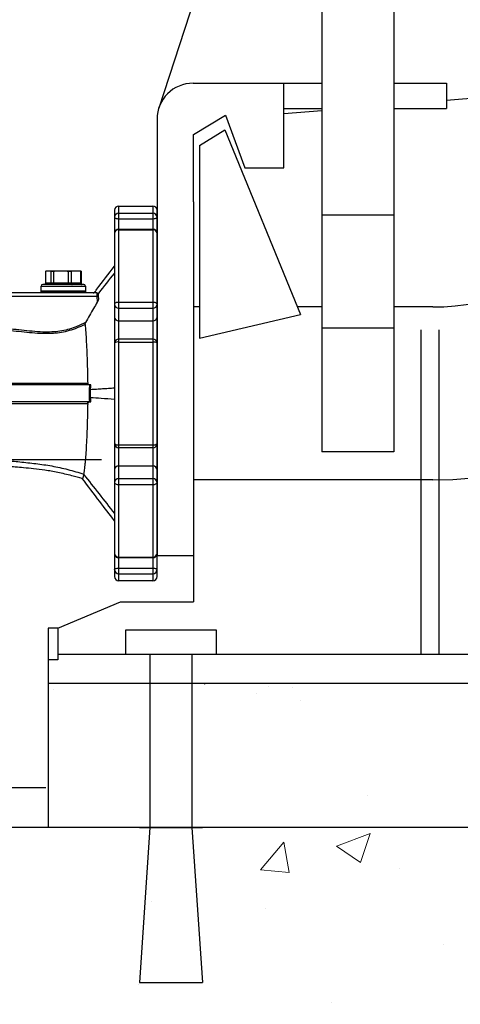
# Model space of a CAD drawing. Extents: x 2651 to 2755, y -1044 to -909.
# Drawn here: x 2701 to 2703, y -987 to -982 of the extents above; entities that cross this region are included whole.
import ezdxf

# ---------------------------------------------------------------- set-up
doc = ezdxf.new("R2010")
doc.units = 0
doc.header["$LTSCALE"] = 5
doc.header["$MEASUREMENT"] = 0
doc.layers.add('Detail', color=7, linetype='CONTINUOUS')

msp = doc.modelspace()

# ---------------------------------------------------------------- hatches: boundary and pattern name
at = {"layer": 'Detail', "lineweight": 5}
h = msp.add_hatch(dxfattribs=at)
h.set_pattern_fill('AR-CONC', color=251, scale=0.25)
h.set_pattern_definition([(50, (-182.8824, 29.8919), (1.79315046, -0.15688034), [0.1875, -2.0625]), (355, (-182.8824, 29.8919), (-0.3468783, 1.8804803), [0.15, -1.65]), (100.451444, (-182.733, 29.8788), (1.4462721, 1.7236), [0.1593505, -1.7528553]), (46.1842, (-182.8824, 30.392), (2.6681033, -0.4137982), [0.28125, -3.09375]), (96.63564, (-182.66, 30.3574), (2.3366549, 2.4352965), [0.2390259, -2.6292844]), (351.18416, (-182.8824, 30.392), (2.3366549, 2.4352965), [0.225, -2.475]), (21, (-182.6324, 30.2669), (1.4922676, -1.0065472), [0.1875, -2.0625]), (326, (-182.6324, 30.2669), (0.6082883, 1.8128751), [0.15, -1.65]), (71.451445, (-182.508, 30.183), (2.1005559, 0.8063279), [0.1593505, -1.7528553]), (37.5, (-182.8824, 29.8919), (0.03039964, 0.83223463), [0, -1.63, 0, -1.675, 0, -1.65625]), (7.5, (-182.8824, 29.8919), (0.65767384, 0.98602928), [0, -0.955, 0, -1.5925, 0, -0.63125]), (327.5, (-183.4399, 29.8919), (1.33455609, -0.05638718), [0, -0.625, 0, -1.95, 0, -2.5875]), (317.5, (-183.6899, 29.8919), (1.45796542, 0.25026246), [0, -0.8125, 0, -1.295, 0, -1.8375])])
h.paths.add_polyline_path([(2713.7793, -966.5884), (2710.6634, -966.5884), (2710.6634, -986.3952), (2692.6634, -986.3952), (2692.6634, -966.5884), (2689.8418, -966.5884), (2689.8418, -987.8411), (2713.7793, -987.8767)])
at = {"layer": 'Detail'}
h = msp.add_hatch(dxfattribs=at)
h.set_pattern_fill('AR-CONC', color=251, scale=0.08)
h.set_pattern_definition([(50, (-4522.0889, -23241.962), (1.72142444, -0.15060512), [0.18, -1.98]), (355, (-4522.089, -23241.962), (-0.3330032, 1.80526112), [0.144, -1.584]), (100.4514445, (-4521.9455, -23241.9746), (1.38842123, 1.65465598), [0.15297646, -1.68274107]), (46.1842, (-4522.089, -23241.482), (2.5613792, -0.39724627), [0.27, -2.97]), (96.635635, (-4521.8755, -23241.515), (2.24318867, 2.33788464), [0.22946482, -2.52411302]), (351.184164, (-4522.089, -23241.482), (2.24318867, 2.33788464), [0.216, -2.376]), (21, (-4521.8489, -23241.602), (1.432576925, -0.96628534), [0.18, -1.98]), (326, (-4521.849, -23241.602), (0.5839568, 1.74036011), [0.144, -1.584]), (71.451445, (-4521.7295, -23241.6825), (2.0165337, 0.77407477), [0.15297646, -1.68274107]), (37.5, (-4522.0889, -23241.962), (0.029183653, 0.79894525), [0, -1.5648, 0, -1.608, 0, -1.59]), (7.5, (-4522.0889, -23241.962), (0.63136689, 0.94658811), [0, -0.9168, 0, -1.5288, 0, -0.606]), (327.5, (-4522.6241, -23241.962), (1.281173847, -0.054131692), [0, -0.6, 0, -1.872, 0, -2.484]), (317.5, (-4522.8641, -23241.962), (1.399646806, 0.24025196), [0, -0.78, 0, -1.2432, 0, -1.764])])
h.paths.add_polyline_path([(2692.6634, -984.1153), (2692.6634, -986.3952), (2697.5666, -986.3952)])
h.paths.add_polyline_path([(2710.6634, -986.3952), (2710.6634, -984.1505), (2704.4465, -985.6455), (2703.8103, -985.6455), (2703.8103, -986.3952), (2703.8648, -986.3952)])
h.paths.add_polyline_path([(2701.7512, -986.3952), (2701.8057, -986.3952), (2703.5924, -986.3952), (2703.5924, -985.6455), (2701.7512, -985.6455)])
h.paths.add_polyline_path([(2701.0059, -986.3952), (2701.5333, -986.3952), (2701.5333, -985.6455), (2701.0059, -985.6455)])
at = {"layer": 'Detail', "lineweight": 5}
h = msp.add_hatch(dxfattribs=at)
h.set_pattern_fill('EARTH', color=251, scale=2)
h.set_pattern_definition([(0, (-4522.0889, -23241.962), (1.5, 1.5), [1.5, -1.5]), (0, (-4522.0889, -23241.3995), (1.5, 1.5), [1.5, -1.5]), (0, (-4522.0889, -23240.837), (1.5, 1.5), [1.5, -1.5]), (90, (-4521.9014, -23240.6495), (-1.5, 1.5), [1.5, -1.5]), (90, (-4521.3389, -23240.6495), (-1.5, 1.5), [1.5, -1.5]), (90, (-4520.7764, -23240.6495), (-1.5, 1.5), [1.5, -1.5])])
edge = h.paths.add_edge_path()
edge.add_line((2691.1289, -987.8767), (2689.8418, -987.8767))
edge.add_line((2689.8418, -987.8767), (2689.8418, -987.1942))
edge.add_line((2689.8418, -987.1942), (2684.3464, -987.1942))
edge.add_line((2684.3464, -987.1942), (2685.6131, -988.0461))
edge.add_ellipse((2672.0912, -1008.1522), major_axis=(-17.1332, 17.1332), ratio=1, start_angle=272.55327, end_angle=281.07825, ccw=False)
edge.add_line((2688.4442, -990.2727), (2691.1289, -987.8767))
edge = h.paths.add_edge_path()
edge.add_line((2710.9914, -987.8767), (2691.1289, -987.8767))
edge.add_line((2691.1289, -987.8767), (2688.4442, -990.2727))
edge.add_ellipse((2672.0912, -1008.1522), major_axis=(-17.1332, 17.1332), ratio=1, start_angle=270.74918, end_angle=272.55327, ccw=False)
edge.add_ellipse((2691.2433, -988.4926), major_axis=(-2.2743, 2.2743), ratio=1, start_angle=90.7492, end_angle=113.1526)
edge.add_ellipse((2691.4744, -987.9163), major_axis=(2.7133, 2.7133), ratio=1, start_angle=203.1526, end_angle=248.7242)
edge.add_ellipse((2698.7314, -1004.4292), major_axis=(-10.0409, 10.0409), ratio=1, start_angle=306.56986, end_angle=338.72424, ccw=False)
edge.add_ellipse((2702.6487, -977.9976), major_axis=(8.8532, 8.8532), ratio=1, start_angle=216.56986, end_angle=243.64783)
edge.add_ellipse((2708.6691, -995.8375), major_axis=(-4.4605, 4.4605), ratio=1, start_angle=280.81195, end_angle=333.64783, ccw=False)
edge.add_ellipse((2713.5871, -988.5977), major_axis=(1.7283, 1.7283), ratio=1, start_angle=190.812, end_angle=249.862)
edge.add_ellipse((2712.0394, -985.2577), major_axis=(-4.3313, 4.3313), ratio=1, start_angle=159.86197, end_angle=165.39996)
edge.add_line((2715.139, -990.5409), (2714.9387, -990.5409))
edge.add_line((2714.9387, -990.5409), (2710.9914, -987.8767))
edge = h.paths.add_edge_path()
edge.add_line((2717.8505, -987.1942), (2713.7793, -987.1942))
edge.add_line((2713.7793, -987.1942), (2713.7793, -987.8767))
edge.add_line((2713.7793, -987.8767), (2710.9914, -987.8767))
edge.add_line((2710.9914, -987.8767), (2714.9387, -990.5409))
edge.add_line((2714.9387, -990.5409), (2715.139, -990.5409))
edge.add_ellipse((2712.0394, -985.2577), major_axis=(4.3313, 4.3313), ratio=1, start_angle=255.39996, end_angle=296.56962)

# ---------------------------------------------------------------- linework, layer by layer
at = {"layer": 'Detail', "color": 7}
for p, q in [((2702.4243, -967.8467), (2702.4243, -984.4443)), ((2702.7985, -967.8467), (2702.7985, -984.4443)), ((2701.9601, -981.4884), (2701.5791, -982.6606)), ((2701.757, -982.5313), (2702.4243, -982.5313)), ((2702.2278, -982.9715), (2702.2278, -982.5313)), ((2702.7985, -982.5313), (2703.0717, -982.5313)), ((2703.0717, -982.5313), (2703.0717, -982.6627)), ((2703.0717, -982.62), (2703.8229, -982.5591)), ((2702.2278, -982.6627), (2702.4243, -982.6627)), ((2702.2278, -982.6883), (2702.4243, -982.6724)), ((2702.7985, -982.6627), (2703.0717, -982.6627)), ((2701.5699, -982.7184), (2701.5699, -984.9838)), ((2701.7593, -982.7971), (2701.9254, -982.6975)), ((2701.9254, -982.6975), (2702.0252, -982.9715)), ((2701.79, -982.8553), (2701.922, -982.7742)), ((2701.922, -982.7742), (2702.3135, -983.7314)), ((2701.7593, -983.1467), (2701.7593, -982.7971)), ((2701.79, -982.8553), (2701.79, -983.8549)), ((2702.0252, -982.9715), (2702.2278, -982.9715)), ((2701.7593, -983.1467), (2701.7593, -985.2233)), ((2702.4243, -983.2154), (2702.7985, -983.2154)), ((2701.79, -983.6931), (2701.7593, -983.6931)), ((2702.4243, -983.6931), (2702.2978, -983.6931)), ((2703, -983.6931), (2702.7985, -983.6931)), ((2701.79, -983.8549), (2702.3135, -983.7314)), ((2702.4243, -983.802), (2702.7985, -983.802)), ((2702.9381, -983.8115), (2702.9381, -985.4958)), ((2703.0316, -983.8115), (2703.0316, -985.4958)), ((2702.7985, -984.4443), (2702.4243, -984.4443)), ((2703, -984.5907), (2701.7593, -984.5907)), ((2701.5699, -984.9838), (2701.7593, -984.9838)), ((2701.0554, -985.3611), (2701.3805, -985.2233)), ((2701.3805, -985.2233), (2701.7593, -985.2233)), ((2701.0554, -985.3611), (2701.0059, -985.3611)), ((2701.0059, -985.3611), (2701.0059, -985.6455)), ((2701.0554, -985.3611), (2701.0554, -985.4958)), ((2701.8783, -985.3709), (2701.4062, -985.3709)), ((2701.4062, -985.3709), (2701.4062, -985.4958)), ((2701.8783, -985.4958), (2701.8783, -985.3709)), ((2701.0554, -985.4958), (2701.0554, -985.524)), ((2701.0554, -985.4958), (2704.4465, -985.4958)), ((2701.5333, -985.4958), (2701.5333, -986.3952)), ((2701.7512, -985.4958), (2701.7512, -986.3952)), ((2701.0554, -985.524), (2701.0059, -985.524)), ((2701.0059, -985.6455), (2701.0059, -986.3952)), ((2701.0059, -985.6455), (2704.4465, -985.6455)), ((2697.1731, -986.1871), (2700.9926, -986.1871)), ((2710.6634, -986.3952), (2692.6634, -986.3952)), ((2701.5333, -986.3952), (2701.4788, -987.1992)), ((2701.4788, -986.3952), (2701.8057, -986.3952)), ((2701.7512, -986.3952), (2701.8057, -987.1992)), ((2701.4788, -987.1992), (2701.8057, -987.1992))]:
    msp.add_line(p, q, dxfattribs=at)
at = {"layer": 'Detail', "color": 251, "linetype": 'Continuous'}
for p, q in [((2701.3488, -983.1911), (2701.3488, -983.2275)), ((2701.3709, -983.2062), (2701.3709, -983.169)), ((2701.5478, -983.169), (2701.5478, -983.2062)), ((2701.5699, -983.2275), (2701.5699, -983.1911)), ((2701.3488, -983.2275), (2701.3492, -983.229)), ((2701.3488, -983.2275), (2701.3488, -983.3111)), ((2701.3492, -983.229), (2701.3505, -983.2304)), ((2701.3505, -983.2304), (2701.3525, -983.2316)), ((2701.3525, -983.2316), (2701.3553, -983.2328)), ((2701.3553, -983.2328), (2701.3586, -983.2337)), ((2701.3586, -983.2337), (2701.3624, -983.2344)), ((2701.3624, -983.2344), (2701.3666, -983.2348)), ((2701.3666, -983.2348), (2701.3709, -983.2349)), ((2701.3709, -983.2349), (2701.3709, -983.2062)), ((2701.3709, -983.2062), (2701.5478, -983.2062)), ((2701.3709, -983.289), (2701.3709, -983.2349)), ((2701.3709, -983.2349), (2701.5478, -983.2349)), ((2701.5478, -983.2062), (2701.5478, -983.2349)), ((2701.5478, -983.2349), (2701.5521, -983.2348)), ((2701.5478, -983.2349), (2701.5478, -983.289)), ((2701.5521, -983.2348), (2701.5562, -983.2344)), ((2701.5562, -983.2344), (2701.5601, -983.2337)), ((2701.5601, -983.2337), (2701.5634, -983.2328)), ((2701.5634, -983.2328), (2701.5662, -983.2316)), ((2701.5662, -983.2316), (2701.5682, -983.2304)), ((2701.5682, -983.2304), (2701.5695, -983.229)), ((2701.5695, -983.229), (2701.5699, -983.2275)), ((2701.5699, -983.3111), (2701.5699, -983.2275)), ((2701.3709, -983.2918), (2701.3709, -983.289)), ((2701.3709, -983.2918), (2701.5478, -983.2918)), ((2701.3709, -983.6688), (2701.3709, -983.2918)), ((2701.5478, -983.289), (2701.5478, -983.2918)), ((2701.5478, -983.2918), (2701.5478, -983.6688)), ((2701.3488, -983.3111), (2701.3488, -983.6795)), ((2701.5699, -983.6795), (2701.5699, -983.3111)), ((2700.9913, -983.5066), (2700.9913, -983.5688)), ((2700.9994, -983.5051), (2701.0052, -983.5051)), ((2701.0052, -983.5051), (2701.0709, -983.5051)), ((2701.0192, -983.5066), (2701.033, -983.5066)), ((2701.0192, -983.5066), (2701.0192, -983.5688)), ((2701.033, -983.5066), (2701.033, -983.5688)), ((2701.0709, -983.5051), (2701.1491, -983.5051)), ((2701.1087, -983.5066), (2701.1252, -983.5066)), ((2701.1087, -983.5066), (2701.1087, -983.5688)), ((2701.1252, -983.5066), (2701.1252, -983.5688)), ((2701.1491, -983.5051), (2701.1675, -983.5051)), ((2701.173, -983.5066), (2701.1757, -983.5066)), ((2701.173, -983.5066), (2701.173, -983.5688)), ((2701.1757, -983.5066), (2701.1757, -983.5688)), ((2700.9685, -983.5847), (2701.1984, -983.5847)), ((2701.1896, -983.5759), (2700.9773, -983.5759)), ((2701.0192, -983.5688), (2700.9913, -983.5688)), ((2701.033, -983.5688), (2701.0192, -983.5688)), ((2701.1087, -983.5688), (2701.033, -983.5688)), ((2701.1252, -983.5688), (2701.1087, -983.5688)), ((2701.173, -983.5688), (2701.1252, -983.5688)), ((2701.1757, -983.5688), (2701.173, -983.5688)), ((2700.7653, -983.6368), (2701.258, -983.6368)), ((2701.2576, -983.6201), (2700.7715, -983.6201)), ((2701.0835, -983.6112), (2700.9685, -983.6112)), ((2700.9685, -983.6112), (2701.1984, -983.6112)), ((2701.1984, -983.6112), (2701.0835, -983.6112)), ((2701.2576, -983.6201), (2701.2576, -983.6204)), ((2701.2576, -983.6204), (2701.2576, -983.6213)), ((2701.2576, -983.6213), (2701.2577, -983.6229)), ((2701.2577, -983.6229), (2701.2577, -983.6249)), ((2701.2577, -983.6249), (2701.2578, -983.6275)), ((2701.2578, -983.6275), (2701.2579, -983.6304)), ((2701.2579, -983.6304), (2701.258, -983.6335)), ((2701.258, -983.6335), (2701.258, -983.6368)), ((2701.258, -983.6368), (2701.2597, -983.6686)), ((2701.2664, -983.6286), (2701.2664, -983.6285)), ((2701.2665, -983.6291), (2701.2664, -983.6286)), ((2701.2665, -983.6299), (2701.2665, -983.6291)), ((2701.2666, -983.6309), (2701.2665, -983.6299)), ((2701.2666, -983.6322), (2701.2666, -983.6309)), ((2701.2667, -983.6336), (2701.2666, -983.6322)), ((2701.2668, -983.6352), (2701.2667, -983.6336)), ((2701.2669, -983.6368), (2701.2668, -983.6352)), ((2701.2676, -983.6506), (2701.2669, -983.6368)), ((2701.3492, -983.6774), (2701.3488, -983.6795)), ((2701.3488, -983.6795), (2701.3488, -983.7454)), ((2701.3505, -983.6754), (2701.3492, -983.6774)), ((2701.3525, -983.6735), (2701.3505, -983.6754)), ((2701.3553, -983.6719), (2701.3525, -983.6735)), ((2701.3586, -983.6706), (2701.3553, -983.6719)), ((2701.3624, -983.6696), (2701.3586, -983.6706)), ((2701.3666, -983.669), (2701.3624, -983.6696)), ((2701.3709, -983.6688), (2701.3666, -983.669)), ((2701.3709, -983.6995), (2701.3709, -983.6688)), ((2701.3709, -983.6688), (2701.5478, -983.6688)), ((2701.3709, -983.7654), (2701.3709, -983.6995)), ((2701.3709, -983.6995), (2701.5478, -983.6995)), ((2701.5521, -983.669), (2701.5478, -983.6688)), ((2701.5478, -983.6688), (2701.5478, -983.6995)), ((2701.5478, -983.6995), (2701.5478, -983.7654)), ((2701.5562, -983.6696), (2701.5521, -983.669)), ((2701.5601, -983.6706), (2701.5562, -983.6696)), ((2701.5634, -983.6719), (2701.5601, -983.6706)), ((2701.5662, -983.6735), (2701.5634, -983.6719)), ((2701.5682, -983.6754), (2701.5662, -983.6735)), ((2701.5695, -983.6774), (2701.5682, -983.6754)), ((2701.5699, -983.6795), (2701.5695, -983.6774)), ((2701.5699, -983.7454), (2701.5699, -983.6795)), ((2701.3488, -983.7454), (2701.3488, -983.8814)), ((2701.5699, -983.8762), (2701.5699, -983.7454)), ((2701.3709, -983.7654), (2701.5478, -983.7654)), ((2701.3709, -983.8593), (2701.3709, -983.7654)), ((2701.5478, -983.7654), (2701.5478, -983.8593)), ((2701.3709, -983.8754), (2701.3709, -983.8593)), ((2701.5478, -983.8593), (2701.5478, -983.8754)), ((2701.3488, -983.8814), (2701.3488, -984.4024)), ((2701.3709, -983.8754), (2701.5478, -983.8754)), ((2701.3709, -984.4084), (2701.3709, -983.8754)), ((2701.5478, -983.8754), (2701.5478, -984.4084)), ((2701.5699, -983.8814), (2701.5699, -983.8762)), ((2701.5699, -984.4024), (2701.5699, -983.8814)), ((2701.3488, -984.4024), (2701.3488, -984.5384)), ((2701.3709, -984.4245), (2701.3709, -984.4084)), ((2701.3709, -984.4084), (2701.5478, -984.4084)), ((2701.3709, -984.5184), (2701.3709, -984.4245)), ((2701.5478, -984.4084), (2701.5478, -984.4245)), ((2701.5478, -984.4245), (2701.5478, -984.5184)), ((2701.5699, -984.4076), (2701.5699, -984.4024)), ((2701.5699, -984.5384), (2701.5699, -984.4076)), ((2701.3709, -984.5843), (2701.3709, -984.5184)), ((2701.3709, -984.5184), (2701.5478, -984.5184)), ((2701.5478, -984.5184), (2701.5478, -984.5843)), ((2701.3488, -984.5384), (2701.3488, -984.6043)), ((2701.5699, -984.6043), (2701.5699, -984.5384)), ((2701.3488, -984.6043), (2701.3492, -984.6064)), ((2701.3488, -984.6043), (2701.3488, -984.9727)), ((2701.3492, -984.6064), (2701.3505, -984.6084)), ((2701.3505, -984.6084), (2701.3525, -984.6103)), ((2701.3525, -984.6103), (2701.3553, -984.6119)), ((2701.3553, -984.6119), (2701.3586, -984.6132)), ((2701.3586, -984.6132), (2701.3624, -984.6142)), ((2701.3624, -984.6142), (2701.3666, -984.6148)), ((2701.3666, -984.6148), (2701.3709, -984.615)), ((2701.3709, -984.615), (2701.3709, -984.5843)), ((2701.3709, -984.5843), (2701.5478, -984.5843)), ((2701.3709, -984.992), (2701.3709, -984.615)), ((2701.3709, -984.615), (2701.5478, -984.615)), ((2701.5478, -984.5843), (2701.5478, -984.615)), ((2701.5478, -984.615), (2701.5521, -984.6148)), ((2701.5478, -984.615), (2701.5478, -984.992)), ((2701.5521, -984.6148), (2701.5562, -984.6142)), ((2701.5562, -984.6142), (2701.5601, -984.6132)), ((2701.5601, -984.6132), (2701.5634, -984.6119)), ((2701.5634, -984.6119), (2701.5662, -984.6103)), ((2701.5662, -984.6103), (2701.5682, -984.6084)), ((2701.5682, -984.6084), (2701.5695, -984.6064)), ((2701.5695, -984.6064), (2701.5699, -984.6043)), ((2701.5699, -984.9727), (2701.5699, -984.6043)), ((2701.3488, -984.9727), (2701.3488, -985.0563)), ((2701.5699, -985.0563), (2701.5699, -984.9727)), ((2701.3709, -984.9948), (2701.3709, -984.992)), ((2701.3709, -984.992), (2701.5478, -984.992)), ((2701.3709, -985.0489), (2701.3709, -984.9948)), ((2701.5478, -984.992), (2701.5478, -984.9948)), ((2701.5478, -984.9948), (2701.5478, -985.0489)), ((2701.3488, -985.0563), (2701.3492, -985.0548)), ((2701.3488, -985.0563), (2701.3488, -985.0927)), ((2701.3492, -985.0548), (2701.3505, -985.0534)), ((2701.3505, -985.0534), (2701.3525, -985.0522)), ((2701.3525, -985.0522), (2701.3553, -985.051)), ((2701.3553, -985.051), (2701.3586, -985.0501)), ((2701.3586, -985.0501), (2701.3624, -985.0494)), ((2701.3624, -985.0494), (2701.3666, -985.049)), ((2701.3666, -985.049), (2701.3709, -985.0489)), ((2701.3709, -985.0776), (2701.3709, -985.0489)), ((2701.3709, -985.0489), (2701.5478, -985.0489)), ((2701.3709, -985.1148), (2701.3709, -985.0776)), ((2701.3709, -985.0776), (2701.5478, -985.0776)), ((2701.5478, -985.0489), (2701.5521, -985.049)), ((2701.5478, -985.0489), (2701.5478, -985.0776)), ((2701.5478, -985.0776), (2701.5478, -985.1148)), ((2701.5521, -985.049), (2701.5562, -985.0494)), ((2701.5562, -985.0494), (2701.5601, -985.0501)), ((2701.5601, -985.0501), (2701.5634, -985.051)), ((2701.5634, -985.051), (2701.5662, -985.0522)), ((2701.5662, -985.0522), (2701.5682, -985.0534)), ((2701.5682, -985.0534), (2701.5695, -985.0548)), ((2701.5695, -985.0548), (2701.5699, -985.0563)), ((2701.5699, -985.0927), (2701.5699, -985.0563))]:
    msp.add_line(p, q, dxfattribs=at)
at = {"layer": 'Detail', "color": 251}
msp.add_line((2700.2169, -984.4857), (2701.282, -984.4857), dxfattribs=at)
at = {"layer": 'Detail', "color": 7}
for centre, major_axis, start_param, end_param in [((2701.757, -982.7184), (0.1323, 0.1323), 0.785398, 2.356194), ((2703, -982.4959), (-0.8465, 0.8465), 2.356194, 3.851556), ((2703, -982.4959), (-1.4813, 1.4813), 2.356194, 3.883908)]:
    msp.add_ellipse(centre, major_axis=major_axis, ratio=1, start_param=start_param, end_param=end_param, dxfattribs=at)
at = {"layer": 'Detail', "color": 251, "linetype": 'Continuous'}
for centre, major_axis, start_param, end_param in [((2701.3709, -983.1911), (-0.0156, 0.0156), -0.785398, 0.785398), ((2701.5478, -983.1911), (-0.0156, 0.0156), 3.926991, 5.497787), ((2701.3705, -983.2279), (0.0153, 0.0153), 0.766277, 2.336302), ((2701.5482, -983.2279), (-0.0153, 0.0153), 3.946859, 5.51692), ((2701.3709, -983.3111), (0.0156, 0.0156), 0.785398, 2.356194), ((2701.3696, -983.3126), (0.0147, 0.0147), 0.722676, 2.28438), ((2701.5478, -983.3111), (-0.0156, 0.0156), 3.926991, 5.497787), ((2701.5491, -983.3126), (-0.0147, 0.0147), 3.99878, 5.560523), ((2700.9773, -983.5847), (-0.00625, 0.00625), -0.785398, 0.785398), ((2701.1896, -983.5847), (0.00625, 0.00625), 5.497787, 7.068583), ((2701.2386, -983.6112), (-0.00625, 0.00625), 2.374489, 3.298855), ((2701.2576, -983.6289), (-0.00625, 0.00625), 3.979351, 5.497787), ((2701.2625, -983.6792), (0.0301, 0.0301), 0.681418, 0.889378), ((2701.3699, -983.6784), (0.0149, 0.0149), 2.409373, 3.975031), ((2701.5488, -983.6784), (0.0149, 0.0149), 3.878937, 5.444634), ((2701.3699, -983.7443), (-0.0149, 0.0149), 0.838583, 2.404229), ((2701.5488, -983.7443), (0.0149, 0.0149), 3.878944, 5.444627), ((2701.3709, -983.8814), (0.0156, 0.0156), 0.785398, 2.356194), ((2701.5478, -983.8814), (-0.0156, 0.0156), 3.926991, 5.497787), ((2701.3658, -983.9001), (0.0179, 0.0179), 0.581461, 1.524141), ((2701.5529, -983.9001), (-0.0178, 0.0178), -1.524165, -0.581442), ((2701.3658, -984.3837), (-0.0179, 0.0179), 1.617447, 2.560137), ((2701.3709, -984.4024), (-0.0156, 0.0156), 0.785398, 2.356194), ((2701.5529, -984.3837), (-0.0178, 0.0178), 2.152234, 3.094966), ((2701.5478, -984.4024), (-0.0156, 0.0156), 2.356194, 3.926991), ((2701.3699, -984.5395), (0.0149, 0.0149), 0.737341, 2.303026), ((2701.5488, -984.5395), (0.0149, 0.0149), 5.550931, 7.116653), ((2701.3699, -984.6054), (0.0149, 0.0149), 0.737366, 2.303014), ((2701.5488, -984.6054), (0.0149, 0.0149), 5.550943, 7.116628), ((2701.3696, -984.9712), (0.0147, 0.0147), 2.428008, 3.989707), ((2701.3709, -984.9727), (0.0156, 0.0156), 2.356194, 3.926991), ((2701.5491, -984.9712), (0.0147, 0.0147), 3.864261, 5.425999), ((2701.5478, -984.9727), (-0.0156, 0.0156), 2.356194, 3.926991), ((2701.3705, -985.0559), (0.0153, 0.0153), 2.376084, 3.946108), ((2701.3709, -985.0927), (-0.0156, 0.0156), 0.785398, 2.356194), ((2701.5482, -985.0559), (0.0153, 0.0153), 3.907861, 5.477922), ((2701.5478, -985.0927), (0.0156, 0.0156), 3.926991, 5.497787)]:
    msp.add_ellipse(centre, major_axis=major_axis, ratio=1, start_param=start_param, end_param=end_param, dxfattribs=at)
for points in [[(2701.3709, -983.169), (2701.5478, -983.169)], [(2701.3709, -983.289), (2701.5478, -983.289)], [(2700.9913, -983.5066), (2701.0052, -983.5051)], [(2700.9932, -983.5062), (2700.9994, -983.5051)], [(2701.0052, -983.5051), (2701.0192, -983.5066)], [(2701.033, -983.5066), (2701.0709, -983.5051)], [(2701.0709, -983.5051), (2701.1087, -983.5066)], [(2701.1252, -983.5066), (2701.1491, -983.5051)], [(2701.1675, -983.5051), (2701.1737, -983.5062)], [(2701.1757, -983.5066), (2701.1737, -983.5064)], [(2700.9685, -983.6112), (2700.9685, -983.5847)], [(2701.1984, -983.5847), (2701.1984, -983.6112)], [(2700.9685, -983.6201), (2700.9685, -983.6112)], [(2701.1984, -983.6112), (2701.1984, -983.6201)], [(2701.2662, -983.6239), (2701.2655, -983.6249)], [(2701.3709, -983.8593), (2701.5478, -983.8593)], [(2701.2251, -984.121), (2701.2265, -984.0977)], [(2701.2251, -984.121), (2701.3488, -984.1129)], [(2701.5478, -984.4245), (2701.3709, -984.4245)], [(2701.1892, -984.5607), (2701.189, -984.5615)], [(2701.5478, -984.9948), (2701.3709, -984.9948)], [(2701.5478, -985.1148), (2701.3709, -985.1148)]]:
    msp.add_open_spline(points, degree=1, dxfattribs=at)
for points, knots in [([(2701.1491, -983.5051), (2701.1551, -983.5053), (2701.1631, -983.5055), (2701.1711, -983.5064), (2701.173, -983.5066)], [0, 0, 0, 0, 0.756657, 1, 1, 1, 1]), ([(2701.2458, -983.6163), (2701.2496, -983.6113), (2701.284, -983.5663), (2701.3183, -983.5212), (2701.3488, -983.4811)], [0, 0, 0, 0, 0.111136, 1, 1, 1, 1]), ([(2701.2662, -983.6239), (2701.2671, -983.6228), (2701.2946, -983.5877), (2701.3222, -983.5527), (2701.3488, -983.5189)], [0, 0, 0, 0, 0.032812, 1, 1, 1, 1]), ([(2700.9913, -983.5688), (2700.9912, -983.5696), (2700.991, -983.5711), (2700.9898, -983.5732), (2700.9881, -983.5748), (2700.9861, -983.5757), (2700.9847, -983.5759), (2700.9841, -983.5759), (2700.9841, -983.5759)], [0, 0, 0, 0, 0.208739, 0.417409, 0.628227, 0.843573, 0.99293, 1, 1, 1, 1]), ([(2701.0192, -983.5688), (2701.0191, -983.5696), (2701.019, -983.5711), (2701.018, -983.5732), (2701.0165, -983.5748), (2701.0148, -983.5757), (2701.0137, -983.5759), (2701.0132, -983.5759), (2701.0131, -983.5759)], [0, 0, 0, 0, 0.208738, 0.41741, 0.628227, 0.84358, 0.992935, 1, 1, 1, 1]), ([(2701.033, -983.5688), (2701.033, -983.5696), (2701.0329, -983.5711), (2701.0325, -983.5732), (2701.0319, -983.5748), (2701.0312, -983.5757), (2701.0307, -983.5759), (2701.0305, -983.5759), (2701.0305, -983.5759)], [0, 0, 0, 0, 0.20874, 0.417409, 0.62823, 0.843581, 0.992935, 1, 1, 1, 1]), ([(2701.1087, -983.5688), (2701.1087, -983.5696), (2701.1088, -983.5711), (2701.1088, -983.5732), (2701.1089, -983.5748), (2701.1091, -983.5757), (2701.1091, -983.5759), (2701.1092, -983.5759), (2701.1092, -983.5759)], [0, 0, 0, 0, 0.2087403, 0.4174099, 0.6282289, 0.8435801, 0.9929343, 1, 1, 1, 1]), ([(2701.1252, -983.5688), (2701.1253, -983.5696), (2701.1254, -983.5711), (2701.1261, -983.5732), (2701.1273, -983.5748), (2701.1285, -983.5757), (2701.1294, -983.5759), (2701.1298, -983.5759), (2701.1298, -983.5759)], [0, 0, 0, 0, 0.20874, 0.417409, 0.62823, 0.843579, 0.992937, 1, 1, 1, 1]), ([(2701.173, -983.5688), (2701.1731, -983.5696), (2701.1732, -983.5711), (2701.1743, -983.5732), (2701.1759, -983.5748), (2701.1777, -983.5757), (2701.1789, -983.5759), (2701.1794, -983.5759), (2701.1795, -983.5759)], [0, 0, 0, 0, 0.20874, 0.417407, 0.628229, 0.843581, 0.99294, 1, 1, 1, 1]), ([(2701.1828, -983.5759), (2701.1828, -983.5759), (2701.1822, -983.5759), (2701.1808, -983.5757), (2701.1788, -983.5748), (2701.1771, -983.5732), (2701.1759, -983.5711), (2701.1757, -983.5696), (2701.1757, -983.5688)], [0, 0, 0, 0, 0.00707, 0.156427, 0.371773, 0.582591, 0.791261, 1, 1, 1, 1]), ([(2701.2502, -983.6165), (2701.248, -983.6165), (2701.2452, -983.6166), (2701.2459, -983.6166), (2701.2461, -983.6166)], [0, 0, 0, 0, 0.7536668, 1, 1, 1, 1]), ([(2701.2614, -983.621), (2701.2582, -983.6197), (2701.2544, -983.6182), (2701.2516, -983.6171), (2701.2509, -983.6168), (2701.2505, -983.6166), (2701.2503, -983.6165), (2701.2502, -983.6165), (2701.2502, -983.6165)], [0, 0, 0, 0, 0.709874, 0.835489, 0.910769, 0.952811, 0.994856, 1, 1, 1, 1]), ([(2701.2502, -983.6165), (2701.2505, -983.6169), (2701.2516, -983.6181), (2701.2533, -983.6186), (2701.2545, -983.6189)], [0, 0, 0, 0, 0.305684, 1, 1, 1, 1]), ([(2701.2597, -983.6686), (2701.2612, -983.666), (2701.2639, -983.6613), (2701.2663, -983.6556), (2701.2675, -983.6522), (2701.2676, -983.651), (2701.2676, -983.6506)], [0, 0, 0, 0, 0.391511, 0.71152, 0.887428, 1, 1, 1, 1]), ([(2701.2597, -983.6686), (2701.2533, -983.6793), (2701.2324, -983.7141), (2701.213, -983.7497), (2701.1996, -983.7744)], [0, 0, 0, 0, 0.3078888, 1, 1, 1, 1]), ([(2700.7698, -983.811), (2700.8067, -983.8146), (2700.862, -983.8202), (2700.9358, -983.8277), (2700.9867, -983.8303), (2701.0329, -983.8293), (2701.0746, -983.8246), (2701.116, -983.8148), (2701.1569, -983.8008), (2701.1832, -983.7892), (2701.1964, -983.7834)], [0, 0, 0, 0, 0.255941, 0.3839719, 0.5119278, 0.6071812, 0.7023641, 0.8013105, 0.9003366, 1, 1, 1, 1]), ([(2701.1996, -983.7744), (2701.1845, -983.7812), (2701.1571, -983.7937), (2701.1158, -983.8081), (2701.0757, -983.818), (2701.034, -983.8229), (2700.9872, -983.8239), (2700.9361, -983.821), (2700.8625, -983.8131), (2700.8073, -983.8074), (2700.7704, -983.8036)], [0, 0, 0, 0, 0.113244, 0.206235, 0.299152, 0.396013, 0.492963, 0.619558, 0.74623, 1, 1, 1, 1]), ([(2701.1964, -983.7834), (2701.1965, -983.7828), (2701.1965, -983.7815), (2701.1976, -983.7783), (2701.1988, -983.7759), (2701.1996, -983.7744)], [0, 0, 0, 0, 0.233131, 0.53162, 1, 1, 1, 1]), ([(2701.1964, -983.7834), (2701.1976, -983.7968), (2701.1999, -983.8236), (2701.203, -983.8733), (2701.2057, -983.9289), (2701.2078, -983.9851), (2701.2092, -984.0392), (2701.2098, -984.0729), (2701.21, -984.0897)], [0, 0, 0, 0, 0.176168, 0.354168, 0.535597, 0.719342, 0.859692, 1, 1, 1, 1]), ([(2701.2192, -984.0977), (2701.1999, -984.0977), (2701.1617, -984.0977), (2701.1002, -984.0977), (2701.0373, -984.0977), (2700.9738, -984.0977), (2700.9038, -984.0977), (2700.8297, -984.0977), (2700.7534, -984.0977), (2700.6881, -984.0977), (2700.6331, -984.0977), (2700.5863, -984.0977), (2700.541, -984.0977), (2700.4946, -984.0977), (2700.445, -984.0977), (2700.39, -984.0977), (2700.3274, -984.0977), (2700.2551, -984.0977), (2700.1776, -984.0977), (2700.0966, -984.0977), (2700.0142, -984.0977), (2699.927, -984.0977), (2699.8355, -984.0977), (2699.7408, -984.0977), (2699.6376, -984.0977), (2699.5259, -984.0977), (2699.4061, -984.0977), (2699.285, -984.0977), (2699.1623, -984.0977), (2699.0387, -984.0977), (2698.9147, -984.0977), (2698.7918, -984.0977), (2698.6705, -984.0977), (2698.5526, -984.0977), (2698.4388, -984.0977), (2698.33, -984.0977), (2698.2263, -984.0977), (2698.1284, -984.0977), (2698.0372, -984.0977), (2697.9531, -984.0977), (2697.8769, -984.0977), (2697.8091, -984.0977), (2697.7501, -984.0977), (2697.7028, -984.0977), (2697.666, -984.0977), (2697.6384, -984.0977), (2697.6174, -984.0977), (2697.6095, -984.0977), (2697.6055, -984.0977)], [0, 0, 0, 0, 0.013372, 0.026468, 0.039716, 0.053397, 0.067424, 0.085594, 0.102603, 0.118698, 0.131287, 0.144397, 0.158559, 0.174137, 0.191339, 0.209965, 0.230472, 0.253053, 0.277548, 0.299474, 0.322146, 0.345295, 0.368669, 0.392032, 0.415169, 0.442017, 0.468492, 0.494716, 0.520782, 0.547238, 0.573675, 0.60014, 0.626636, 0.653125, 0.679107, 0.705039, 0.730909, 0.756722, 0.782762, 0.80878, 0.834776, 0.860741, 0.88666, 0.912518, 0.934449, 0.956337, 0.978187, 1, 1, 1, 1]), ([(2701.21, -984.0897), (2701.1985, -984.0898), (2701.1772, -984.0898), (2701.1451, -984.0898), (2701.1139, -984.0899), (2701.0819, -984.0899), (2701.0358, -984.09), (2700.9764, -984.09), (2700.9045, -984.09), (2700.8327, -984.0901), (2700.7716, -984.0901), (2700.7219, -984.0901), (2700.683, -984.0902), (2700.6456, -984.0902), (2700.6079, -984.0903), (2700.5715, -984.0903), (2700.5239, -984.0904), (2700.4663, -984.0903), (2700.3956, -984.0902), (2700.3192, -984.0901), (2700.2372, -984.09), (2700.1528, -984.0899), (2700.067, -984.0898), (2699.972, -984.0898), (2699.8646, -984.0898), (2699.7558, -984.0898), (2699.6556, -984.0898), (2699.566, -984.0898), (2699.4762, -984.0898), (2699.3869, -984.0898), (2699.2987, -984.0898), (2699.2085, -984.0897), (2699.1166, -984.0897), (2699.0233, -984.0896), (2698.9217, -984.0895), (2698.8122, -984.0894), (2698.6949, -984.0894), (2698.5789, -984.0893), (2698.4639, -984.0892), (2698.3502, -984.0892), (2698.2796, -984.0892), (2698.2428, -984.0892), (2698.2428, -984.0892)], [0, 0, 0, 0, 0.010963, 0.020181, 0.029396, 0.038938, 0.048484, 0.069967, 0.091494, 0.113517, 0.135532, 0.148069, 0.160601, 0.173467, 0.186329, 0.201711, 0.217107, 0.248334, 0.283391, 0.318437, 0.353713, 0.388992, 0.421488, 0.454058, 0.495575, 0.53708, 0.565588, 0.594126, 0.622627, 0.648989, 0.675379, 0.701743, 0.729116, 0.756518, 0.783894, 0.818837, 0.85378, 0.889594, 0.925407, 0.962561, 1, 1, 1, 1, 1]), ([(2701.2184, -984.0977), (2701.2167, -984.0975), (2701.2145, -984.0972), (2701.212, -984.095), (2701.2108, -984.0933), (2701.2101, -984.0914), (2701.2101, -984.0903), (2701.21, -984.0897)], [0, 0, 0, 0, 0.473761, 0.642803, 0.812901, 0.916613, 1, 1, 1, 1]), ([(2701.2178, -984.1207), (2701.2178, -984.1207), (2701.2176, -984.1278), (2701.2173, -984.1419), (2701.2176, -984.156), (2701.2178, -984.163)], [0, 0, 0, 0, 0.0008721, 0.5007162, 1, 1, 1, 1]), ([(2701.2192, -984.0977), (2701.2192, -984.0977), (2701.2192, -984.1054), (2701.2185, -984.113), (2701.2178, -984.1207)], [0, 0, 0, 0, 0.000023, 1, 1, 1, 1]), ([(2701.2251, -984.121), (2701.2241, -984.121), (2701.2221, -984.1209), (2701.2193, -984.1208), (2701.2178, -984.1207)], [0, 0, 0, 0, 0.499998, 1, 1, 1, 1]), ([(2701.2265, -984.0977), (2701.2252, -984.0977), (2701.2232, -984.0977), (2701.2203, -984.0977), (2701.2192, -984.0977)], [0, 0, 0, 0, 0.612489, 1, 1, 1, 1]), ([(2701.2251, -984.1628), (2701.2249, -984.1558), (2701.2246, -984.1419), (2701.2249, -984.128), (2701.2251, -984.121)], [0, 0, 0, 0, 0.499722, 1, 1, 1, 1]), ([(2701.2251, -984.1628), (2701.2241, -984.1628), (2701.2221, -984.1629), (2701.2193, -984.163), (2701.2178, -984.163)], [0, 0, 0, 0, 0.499997, 1, 1, 1, 1]), ([(2701.2178, -984.163), (2701.2178, -984.1631), (2701.2181, -984.1708), (2701.2192, -984.1784), (2701.2192, -984.1861), (2701.2192, -984.1861)], [0, 0, 0, 0, 0.001597, 0.999977, 1, 1, 1, 1]), ([(2701.2251, -984.1628), (2701.2433, -984.164), (2701.2845, -984.1667), (2701.3257, -984.1694), (2701.3488, -984.1709)], [0, 0, 0, 0, 0.440206, 1, 1, 1, 1]), ([(2701.2265, -984.1861), (2701.2265, -984.186), (2701.2259, -984.1782), (2701.2255, -984.1704), (2701.2251, -984.1628)], [0, 0, 0, 0, 0.020037, 1, 1, 1, 1]), ([(2701.2192, -984.1861), (2701.1999, -984.1861), (2701.1617, -984.1861), (2701.1002, -984.1861), (2701.0373, -984.1861), (2700.9738, -984.1861), (2700.9038, -984.1861), (2700.8297, -984.1861), (2700.7534, -984.1861), (2700.6881, -984.1861), (2700.6331, -984.1861), (2700.5863, -984.1861), (2700.541, -984.1861), (2700.4946, -984.1861), (2700.445, -984.1861), (2700.39, -984.1861), (2700.3274, -984.1861), (2700.2551, -984.1861), (2700.1776, -984.1861), (2700.0966, -984.1861), (2700.0142, -984.1861), (2699.927, -984.1861), (2699.8355, -984.1861), (2699.7408, -984.1861), (2699.6376, -984.1861), (2699.5259, -984.1861), (2699.4061, -984.1861), (2699.285, -984.1861), (2699.1623, -984.1861), (2699.0387, -984.1861), (2698.9147, -984.1861), (2698.7918, -984.1861), (2698.6705, -984.1861), (2698.5526, -984.1861), (2698.4388, -984.1861), (2698.33, -984.1861), (2698.2263, -984.1861), (2698.1284, -984.1861), (2698.0372, -984.1861), (2697.9531, -984.1861), (2697.8769, -984.1861), (2697.8091, -984.1861), (2697.7501, -984.1861), (2697.7025, -984.1861), (2697.6654, -984.1861), (2697.6376, -984.1861), (2697.6165, -984.1861), (2697.6088, -984.1861), (2697.6049, -984.1861)], [0, 0, 0, 0, 0.013352, 0.02643, 0.039659, 0.053321, 0.067327, 0.085471, 0.102456, 0.118528, 0.131099, 0.14419, 0.158332, 0.173888, 0.191065, 0.209664, 0.230142, 0.25269, 0.277151, 0.299045, 0.321685, 0.344801, 0.368141, 0.39147, 0.414574, 0.441384, 0.467822, 0.494008, 0.520037, 0.546455, 0.572854, 0.599281, 0.625739, 0.65219, 0.678135, 0.704029, 0.729862, 0.755639, 0.781641, 0.807622, 0.833581, 0.859509, 0.88539, 0.911212, 0.933471, 0.955686, 0.977862, 1, 1, 1, 1]), ([(2698.2428, -984.1946), (2698.2428, -984.1946), (2698.2738, -984.1946), (2698.3331, -984.1946), (2698.4294, -984.1946), (2698.5281, -984.1945), (2698.6339, -984.1945), (2698.7464, -984.1944), (2698.8654, -984.1943), (2698.9856, -984.1942), (2699.1064, -984.1941), (2699.2271, -984.194), (2699.347, -984.194), (2699.4648, -984.194), (2699.5803, -984.194), (2699.6925, -984.194), (2699.8013, -984.194), (2699.9059, -984.194), (2700.0061, -984.194), (2700.1017, -984.1939), (2700.1897, -984.1939), (2700.2704, -984.1938), (2700.3395, -984.1937), (2700.3999, -984.1936), (2700.4541, -984.1935), (2700.5097, -984.1934), (2700.562, -984.1934), (2700.6128, -984.1935), (2700.6607, -984.1936), (2700.723, -984.1937), (2700.8, -984.1937), (2700.8906, -984.1938), (2700.9675, -984.1938), (2701.0295, -984.1938), (2701.076, -984.1939), (2701.1222, -984.1939), (2701.1673, -984.194), (2701.1957, -984.194), (2701.21, -984.194)], [0, 0, 0, 0, 0, 0.031463, 0.06301, 0.094566, 0.126039, 0.16144, 0.196953, 0.232459, 0.267852, 0.303339, 0.338958, 0.37457, 0.410047, 0.446193, 0.482471, 0.518882, 0.555367, 0.591815, 0.628076, 0.660383, 0.692691, 0.718908, 0.745152, 0.77136, 0.79753, 0.814631, 0.831793, 0.84889, 0.876568, 0.904317, 0.932028, 0.945694, 0.959379, 0.972995, 0.98649, 1, 1, 1, 1]), ([(2701.21, -984.194), (2701.2098, -984.211), (2701.2093, -984.2447), (2701.2078, -984.2987), (2701.2057, -984.355), (2701.203, -984.4111), (2701.1998, -984.4608), (2701.1969, -984.4969), (2701.1943, -984.5222), (2701.1928, -984.5361), (2701.1916, -984.5452), (2701.1908, -984.5508), (2701.19, -984.556), (2701.1895, -984.5591), (2701.1892, -984.5607)], [0, 0, 0, 0, 0.10381, 0.206395, 0.340939, 0.475572, 0.607806, 0.739479, 0.812946, 0.885609, 0.914084, 0.942673, 0.971233, 1, 1, 1, 1]), ([(2701.21, -984.194), (2701.2101, -984.1935), (2701.2102, -984.1921), (2701.211, -984.1901), (2701.2127, -984.1879), (2701.2153, -984.1864), (2701.2174, -984.1862), (2701.2184, -984.1861)], [0, 0, 0, 0, 0.093911, 0.211927, 0.394793, 0.717662, 1, 1, 1, 1]), ([(2701.2192, -984.1861), (2701.2209, -984.1861), (2701.2238, -984.1861), (2701.2257, -984.1861), (2701.2265, -984.1861)], [0, 0, 0, 0, 0.613331, 1, 1, 1, 1]), ([(2700.149, -984.4409), (2700.1655, -984.4393), (2700.2113, -984.435), (2700.2864, -984.4279), (2700.3723, -984.4231), (2700.449, -984.4243), (2700.5162, -984.433), (2700.5756, -984.4464), (2700.6363, -984.462), (2700.703, -984.4775), (2700.7782, -984.4888), (2700.8583, -984.4971), (2700.9403, -984.5057), (2701.0236, -984.5173), (2701.1072, -984.5355), (2701.1618, -984.5523), (2701.1892, -984.5607)], [0, 0, 0, 0, 0.052184, 0.144494, 0.233007, 0.318005, 0.382818, 0.44668, 0.510292, 0.574451, 0.645131, 0.716783, 0.788187, 0.858892, 0.929168, 1, 1, 1, 1]), ([(2701.1822, -984.584), (2701.1641, -984.5789), (2701.1219, -984.567), (2701.057, -984.5522), (2700.9904, -984.5404), (2700.9314, -984.533), (2700.8803, -984.528), (2700.8371, -984.5243), (2700.8017, -984.5216), (2700.7729, -984.5192), (2700.7471, -984.517), (2700.7183, -984.5144), (2700.6843, -984.5108), (2700.6477, -984.5061), (2700.6144, -984.5009), (2700.5824, -984.4953), (2700.5489, -984.4888), (2700.511, -984.4808), (2700.4766, -984.4734), (2700.4456, -984.4669), (2700.4206, -984.4621), (2700.3985, -984.4582), (2700.3812, -984.4555), (2700.3645, -984.4532), (2700.3446, -984.4508), (2700.3176, -984.4481), (2700.2897, -984.4462), (2700.2626, -984.4448), (2700.237, -984.4439), (2700.2089, -984.4433), (2700.1794, -984.4431), (2700.1528, -984.4433), (2700.1318, -984.4437), (2700.1215, -984.4439), (2700.1173, -984.444)], [0, 0, 0, 0, 0.044417, 0.104189, 0.157838, 0.20552, 0.247241, 0.282922, 0.312485, 0.33588, 0.355938, 0.37796, 0.408448, 0.441268, 0.47033, 0.494687, 0.525996, 0.562595, 0.605503, 0.634443, 0.66412, 0.688879, 0.708167, 0.72214, 0.74629, 0.776118, 0.811571, 0.83635, 0.864068, 0.894598, 0.927817, 0.959956, 0.983152, 1, 1, 1, 1]), ([(2701.189, -984.5615), (2701.1883, -984.5655), (2701.1871, -984.5736), (2701.1852, -984.5806), (2701.1836, -984.5839), (2701.1826, -984.5834), (2701.1824, -984.5832)], [0, 0, 0, 0, 0.291697, 0.582818, 0.872548, 1, 1, 1, 1]), ([(2701.189, -984.5615), (2701.2156, -984.5954), (2701.2689, -984.6633), (2701.3222, -984.7311), (2701.3488, -984.7649)], [0, 0, 0, 0, 0.500071, 1, 1, 1, 1]), ([(2701.3488, -984.8027), (2701.3236, -984.7695), (2701.2678, -984.6963), (2701.2119, -984.623), (2701.1813, -984.5829)], [0, 0, 0, 0, 0.452059, 1, 1, 1, 1])]:
    msp.add_open_spline(points, degree=3, knots=knots, dxfattribs=at)

doc.saveas('drawing.dxf')
